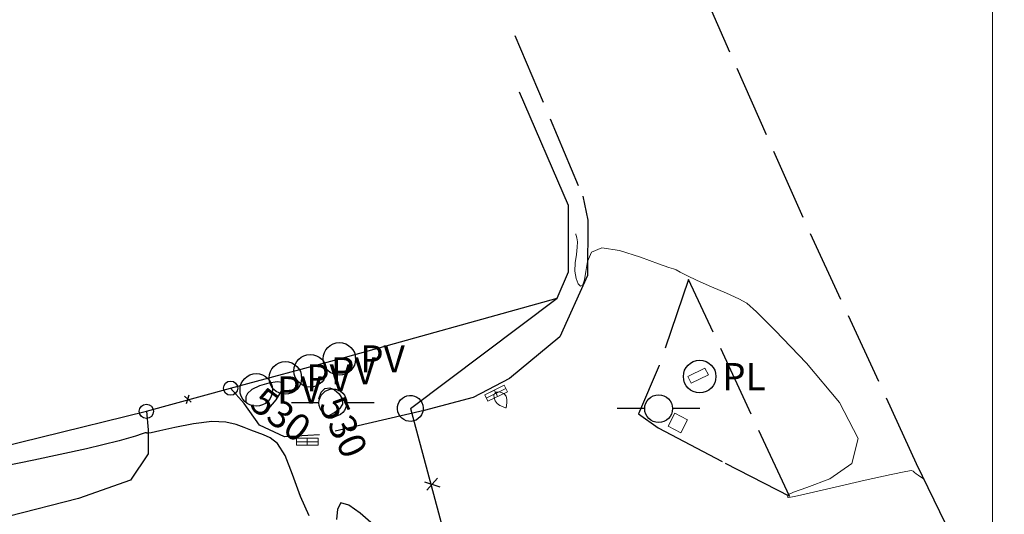
# Model space of a CAD drawing. Units: inches. Extents: x 195349 to 198223, y 7784710 to 7786868.
# Drawn here: x 196846 to 196901, y 7785816 to 7785844 of the extents above; entities that cross this region are included whole.
import ezdxf
from ezdxf.enums import TextEntityAlignment as Align

# ---------------------------------------------------------------- set-up
doc = ezdxf.new("R2010")
doc.units = ezdxf.units.IN
doc.header["$MEASUREMENT"] = 0
doc.header["$PDMODE"] = 1
doc.linetypes.add('CONTINUO', pattern=[0])
doc.linetypes.add('LIN1', pattern=[5, 4, -1])
for name, color, linetype in [('ALAMBRADO', 7, 'ALAMBRADO'), ('BLOCOSDIVERSOS', 7, 'Continuous'), ('CERCA', 7, 'CERCA DE ARAME FARPADO'), ('construcoes', 2, 'TRACKS'), ('FOTO', 7, 'Continuous'), ('MEIOFIOASFALTO', 7, 'LIN1'), ('PORTAO', 1, 'CERCA DE ARAME FARPADO')]:
    doc.layers.add(name, color=color, linetype=linetype)
for name, color, linetype, lineweight in [('CURVAS 0.5m', 7, 'CONTINUO', 9), ('CURVAS 2.5m', 4, 'Continuous', 25), ('MALHA', 7, 'Continuous', 9)]:
    doc.layers.add(name, color=color, linetype=linetype, lineweight=lineweight)
doc.styles.add('ROMANS', font='romans', dxfattribs={"height": 0.2})
doc.styles.add('SIMPLEX', font='simplex', dxfattribs={"height": 0.2})
doc.linetypes.add('ALAMBRADO', pattern='A,5,-4,["XX",Standard,S=1.2,R=0,X=-2.8,Y=-0.6],-0.3', length=9.3)
doc.linetypes.add('CERCA DE ARAME FARPADO', pattern='A,5,0,["X",Standard,S=1.25,R=0,X=1.5,Y=-0.5],-4', length=9)
doc.linetypes.add('TRACKS', pattern='A,0.15,[130,ltypeshp.shx,S=0.25,R=0,X=0,Y=0],0.15', length=0.3)
picture_1 = doc.add_image_def('image1.jpg', size_in_pixel=(1024, 725))

# ---------------------------------------------------------------- blocks, each defined once
blk = doc.blocks.new('1')
at = {"layer": 'construcoes', "linetype": 'Continuous', "lineweight": 0, "flags": 128}
blk.add_lwpolyline([(196874.563, 7785790.517), (196875.363, 7785790.517), (196875.363, 7785789.717), (196874.563, 7785789.717), (196874.563, 7785790.517)], dxfattribs=at)
at = {"layer": 'construcoes', "linetype": 'Continuous', "lineweight": 0}
blk.add_point((196874.963, 7785790.117), dxfattribs=at)
blk = doc.blocks.new('POSTE')
at = {"layer": 'BLOCOSDIVERSOS', "color": 7, "linetype": 'Continuous'}
for p, q in [((-0.767, 0), (-2.279, 0)), ((2.279, 0.006), (0.768, 0.006))]:
    blk.add_line(p, q, dxfattribs=at)
blk.add_circle((0, 0), 0.768, dxfattribs=at)
blk = doc.blocks.new('Placa')
at = {"layer": 'BLOCOSDIVERSOS'}
blk.add_circle((0, 0), 0.9, dxfattribs=at)
at = {"layer": 'BLOCOSDIVERSOS', "style": 'ROMANS'}
blk.add_text('PL', height=1.5, dxfattribs=at).set_placement((1.243, 0), align=Align.MIDDLE_LEFT)
blk = doc.blocks.new('Poço de Visita')
at = {"layer": 'BLOCOSDIVERSOS'}
blk.add_circle((0, 0), 0.9, dxfattribs=at)
at = {"layer": 'BLOCOSDIVERSOS', "style": 'ROMANS'}
blk.add_text('PV', height=1.5, dxfattribs=at).set_placement((1.147, 0), align=Align.MIDDLE_LEFT)
blk = doc.blocks.new('PORTAO')
at = {"layer": 'CERCA', "color": 1}
blk.add_lwpolyline([(0, 0), (14.926, 0)], dxfattribs=at)
for centre in [(0, 0), (14.926, 0)]:
    blk.add_circle(centre, 1.212, dxfattribs=at)
at = {"layer": 'PORTAO'}
for points in [[(6.955, -0.506), (7.799, 0.759)], [(6.966, 0.75), (7.79, -0.508)]]:
    blk.add_lwpolyline(points, dxfattribs=at)

msp = doc.modelspace()

# ---------------------------------------------------------------- linework, layer by layer
at = {"layer": 'ALAMBRADO'}
for points in [[(196809.972, 7785692.66), (196800.508, 7785728.85), (196793.905, 7785754.62), (196783.475, 7785795.04), (196782.815, 7785798.22), (196784.238, 7785804.65), (196809.859, 7785811.25), (196835.726, 7785817.88), (196853.244, 7785822.18), (196857.901, 7785823.46), (196863.907, 7785825.09), (196875.942, 7785828.43), (196876.577, 7785829.89), (196876.577, 7785833.555), (196873.856, 7785839.822)], [(196867.83, 7785822.34), (196875.942, 7785828.43)]]:
    msp.add_lwpolyline(points, dxfattribs=at)
at = {"layer": 'construcoes', "linetype": 'Continuous', "lineweight": 0, "flags": 128}
for points, elevation in [([(196883.159, 7785824.105), (196884.111, 7785824.574), (196884.308, 7785824.194), (196883.35, 7785823.745), (196883.159, 7785824.105)], -13.822), ([(196871.938, 7785823.092), (196873.013, 7785823.625), (196873.191, 7785823.266), (196872.115, 7785822.734), (196871.938, 7785823.092), (196872.476, 7785823.358), (196872.653, 7785823), (196872.564, 7785823.179), (196872.027, 7785822.913), (196873.102, 7785823.446)], -14.026), ([(196861.535, 7785820.702), (196862.735, 7785820.702), (196862.735, 7785820.302), (196861.535, 7785820.302), (196861.535, 7785820.702), (196862.135, 7785820.702), (196862.135, 7785820.302), (196862.135, 7785820.502), (196861.535, 7785820.502), (196862.735, 7785820.502)], -4.521)]:
    msp.add_lwpolyline(points, dxfattribs=dict(at, elevation=elevation))
at = {"layer": 'CURVAS 0.5m'}
msp.add_polyline3d([(196896.215, 7785818.437, 529.5), (196896.026, 7785818.563, 529.5), (196895.898, 7785818.651, 529.5), (196895.78, 7785818.734, 529.5), (196895.697, 7785818.797, 529.5), (196895.643, 7785818.844, 529.5), (196895.605, 7785818.88, 529.5), (196895.531, 7785818.902, 529.5), (196895.211, 7785818.861, 529.5), (196894.399, 7785818.695, 529.5), (196892.971, 7785818.374, 529.5), (196891.295, 7785817.989, 529.5), (196889.864, 7785817.661, 529.5), (196889.049, 7785817.482, 529.5), (196888.732, 7785817.424, 529.5), (196888.675, 7785817.432, 529.5), (196888.675, 7785817.458, 529.5), (196888.684, 7785817.492, 529.5), (196888.691, 7785817.531, 529.5), (196888.727, 7785817.586, 529.5), (196888.993, 7785817.71, 529.5), (196889.73, 7785817.969, 529.5), (196891.01, 7785818.445, 529.5), (196892.218, 7785819.293, 529.5), (196892.566, 7785820.685, 529.5), (196891.541, 7785822.674, 529.5), (196889.728, 7785824.839, 529.5), (196887.983, 7785826.639, 529.5), (196886.951, 7785827.678, 529.5), (196886.423, 7785828.152, 529.5), (196885.977, 7785828.402, 529.5), (196885.292, 7785828.704, 529.5), (196884.463, 7785829.059, 529.5), (196883.685, 7785829.403, 529.5), (196883.114, 7785829.68, 529.5), (196882.742, 7785829.879, 529.5), (196882.518, 7785829.997, 529.5), (196882.367, 7785830.052, 529.5), (196882.111, 7785830.128, 529.5), (196881.545, 7785830.328, 529.5), (196880.556, 7785830.701, 529.5), (196879.396, 7785831.072, 529.5), (196878.406, 7785831.214, 529.5), (196877.843, 7785830.969, 529.5), (196877.612, 7785830.466, 529.5), (196877.533, 7785829.904, 529.5), (196877.456, 7785829.456, 529.5), (196877.354, 7785829.176, 529.5), (196877.232, 7785829.094, 529.5), (196877.099, 7785829.224, 529.5), (196876.985, 7785829.521, 529.5), (196876.927, 7785829.928, 529.5), (196876.946, 7785830.388, 529.5), (196877.006, 7785830.847, 529.5), (196877.056, 7785831.249, 529.5), (196877.061, 7785831.552, 529.5), (196877.032, 7785831.761, 529.5), (196876.996, 7785831.89, 529.5), (196876.975, 7785831.957, 529.5), (196876.968, 7785831.981, 529.5), (196876.967, 7785831.985, 529.5)], dxfattribs=at)
msp.add_polyline3d([(196873.124, 7785822.368, 529.5), (196873.163, 7785822.642, 529.5), (196873.167, 7785822.831, 529.5), (196873.125, 7785823.009, 529.5), (196873.02, 7785823.14, 529.5), (196872.873, 7785823.219, 529.5), (196872.718, 7785823.251, 529.5), (196872.586, 7785823.238, 529.5), (196872.491, 7785823.18, 529.5), (196872.444, 7785823.076, 529.5), (196872.454, 7785822.928, 529.5), (196872.518, 7785822.764, 529.5), (196872.626, 7785822.615, 529.5), (196872.768, 7785822.507, 529.5), (196872.914, 7785822.438, 529.5), (196873.032, 7785822.397, 529.5), (196873.097, 7785822.377, 529.5), (196873.121, 7785822.369, 529.5), (196873.124, 7785822.368, 529.5)], close=True, dxfattribs=at)
at = {"layer": 'CURVAS 2.5m'}
for points in [[(196859.605, 7785822.053, 530), (196859.612, 7785822.048, 530), (196860.017, 7785822.344, 530), (196860.414, 7785822.821, 530), (196860.709, 7785823.295, 530), (196860.825, 7785823.618, 530), (196860.744, 7785823.782, 530), (196860.465, 7785823.812, 530), (196860.01, 7785823.736, 530), (196859.499, 7785823.583, 530), (196859.071, 7785823.385, 530), (196858.833, 7785823.171, 530), (196858.745, 7785822.974, 530), (196858.733, 7785822.823, 530), (196858.733, 7785822.741, 530), (196858.733, 7785822.71, 530), (196858.733, 7785822.706, 530)], [(196862.777, 7785822.863, 530), (196862.777, 7785822.863, 530), (196862.904, 7785823.238, 530), (196863.113, 7785823.445, 530), (196863.373, 7785823.482, 530), (196863.647, 7785823.375, 530), (196863.895, 7785823.155, 530), (196864.059, 7785822.871, 530), (196864.077, 7785822.578, 530), (196863.916, 7785822.324, 530), (196863.659, 7785822.123, 530), (196863.419, 7785821.984, 530), (196863.282, 7785821.91, 530), (196863.232, 7785821.883, 530), (196863.224, 7785821.879, 530)], [(196858.733, 7785822.706, 530), (196858.74, 7785822.701, 530)], [(196862.24, 7785816.408, 530), (196861.757, 7785817.478, 530), (196861.323, 7785818.696, 530), (196860.909, 7785819.747, 530), (196860.495, 7785820.396, 530), (196860.089, 7785820.722, 530), (196859.709, 7785820.88, 530), (196859.364, 7785821.002, 530), (196859.025, 7785821.13, 530), (196858.655, 7785821.278, 530), (196858.213, 7785821.45, 530), (196857.635, 7785821.588, 530), (196856.856, 7785821.618, 530), (196855.857, 7785821.496, 530), (196854.821, 7785821.292, 530), (196853.98, 7785821.1, 530), (196853.506, 7785820.996, 530), (196853.318, 7785820.967, 530), (196853.273, 7785820.976, 530), (196853.244, 7785820.99, 530), (196853.17, 7785820.983, 530), (196853.003, 7785820.93, 530), (196852.641, 7785820.801, 530), (196851.75, 7785820.546, 530), (196849.941, 7785820.11, 530), (196847.019, 7785819.476, 530), (196843.579, 7785818.777, 530)], [(196863.224, 7785821.879, 530), (196863.224, 7785821.88, 530)], [(196865.654, 7785816.038, 530), (196865.05, 7785816.553, 530), (196864.44, 7785816.992, 530), (196863.989, 7785817.114, 530), (196863.804, 7785816.776, 530), (196863.746, 7785816.196, 530)]]:
    msp.add_polyline3d(points, dxfattribs=at)
at = {"layer": 'MALHA'}
msp.add_line((196900, 7785960.431), (196900, 7785395.465), dxfattribs=at)
at = {"layer": 'MEIOFIOASFALTO'}
for points in [[(197054.566, 7785589.77), (197043.895, 7785593.56), (197039.579, 7785596.78), (196995.262, 7785651.64), (196975.516, 7785679.39), (196956.731, 7785708.1), (196940.916, 7785734), (196936.301, 7785741.81), (196921.354, 7785768.56), (196906.12, 7785797.94), (196895.807, 7785819.28), (196889.535, 7785832.89), (196883.383, 7785846.8)], [(196873.607, 7785842.96), (196877.356, 7785834.08), (196877.643, 7785832.75), (196877.621, 7785829.68), (196876.089, 7785826.3), (196873.302, 7785823.99), (196871.293, 7785822.94), (196868.592, 7785822.22), (196867.566, 7785821.98), (196862.805, 7785820.88), (196860.876, 7785820.77), (196859.492, 7785821.41), (196858.657, 7785822.62), (196857.901, 7785823.46)], [(196888.778, 7785817.49), (196883.206, 7785829.46), (196881.57, 7785824.71), (196880.446, 7785822.05), (196881.521, 7785821.26), (196885.227, 7785819.32), (196888.778, 7785817.49)], [(196853.244, 7785822.18), (196853.338, 7785821.16), (196853.335, 7785819.83), (196852.37, 7785818.38), (196849.486, 7785817.37), (196829.654, 7785812.26), (196797.367, 7785803.93), (196801.1, 7785789.1)]]:
    msp.add_lwpolyline(points, dxfattribs=at)

# ---------------------------------------------------------------- block references
at = {"layer": 'ALAMBRADO'}
for p, xscale, yscale, zscale, rotation in [((196853.244, 7785822.18), 0.323571622793741, 0.3235716223716736, 0.323571622817083, 15.3685302016437), ((196867.83, 7785822.34), 0.5909963970625595, 0.5909963957965374, 0.5909963975702271, 285.0192786337724)]:
    msp.add_blockref('PORTAO', p, dxfattribs=dict(at, xscale=xscale, yscale=yscale, zscale=zscale, rotation=rotation))
at = {"layer": 'BLOCOSDIVERSOS'}
for name, p in [('Poço de Visita', (196863.908, 7785825.079, -8.273)), ('Poço de Visita', (196860.925, 7785824.026, -8.09)), ('Poço de Visita', (196862.298, 7785824.422, -3.749)), ('Placa', (196883.817, 7785824.099)), ('Poço de Visita', (196859.318, 7785823.362, -3.749)), ('POSTE', (196863.548, 7785822.65)), ('POSTE', (196881.546, 7785822.33))]:
    msp.add_blockref(name, p, dxfattribs=at)
at = {"layer": 'construcoes', "linetype": 'Continuous', "lineweight": 0, "rotation": 332.5280470007536}
msp.add_blockref('1', (-3569488.843, 968803.598, -13.611), dxfattribs=at)

# ---------------------------------------------------------------- texts
at = {"layer": 'CURVAS 2.5m', "style": 'SIMPLEX'}
for rotation, p in [(323.1794, (196858.866, 7785822.419, 530)), (294.4524, (196862.752, 7785822.555, 530))]:
    msp.add_text('530', height=1.5, rotation=rotation, dxfattribs=at).set_placement(p)

# ---------------------------------------------------------------- referenced raster images: frames only (the image files are external)
at = {"layer": 'FOTO'}
image = msp.add_image(picture_1, insert=(195524.03, 7784709.951), size_in_units=(2710.676, 1919.18), rotation=5.219729, dxfattribs=dict(at, brightness=86, contrast=45))
image.dxf.flags = 7

doc.saveas('drawing.dxf')
